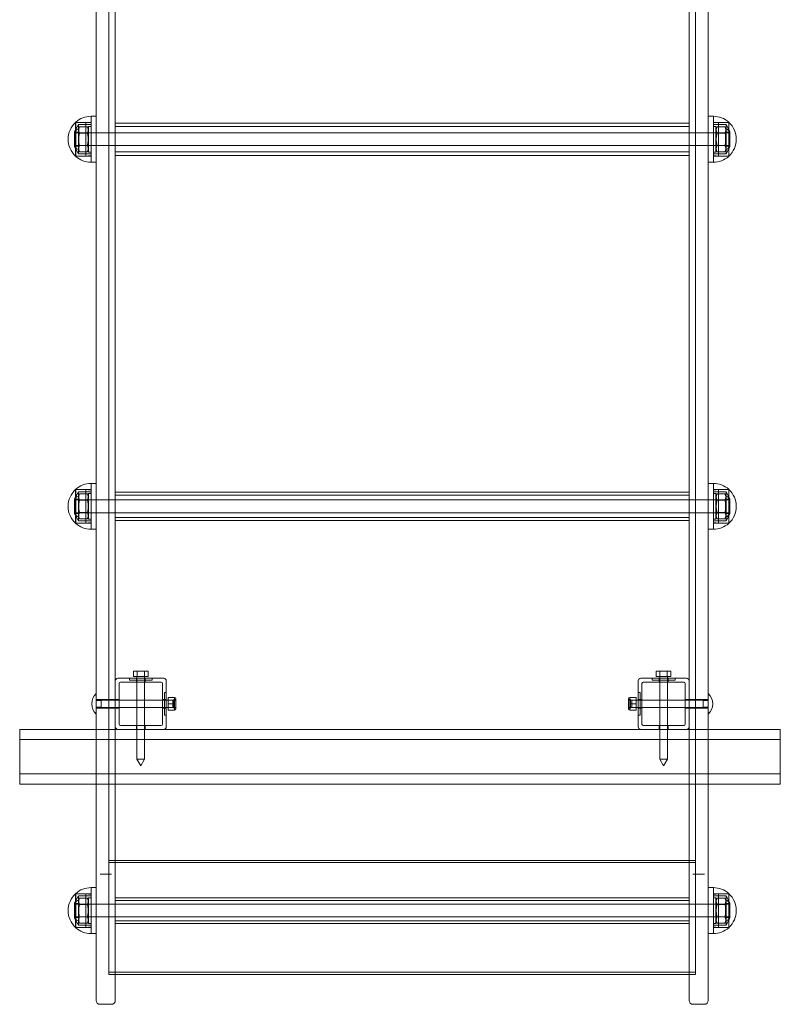
# Model space of a CAD drawing. Units: millimetres. Extents: x -3367 to 2167, y -3554 to 2792.
# Drawn here: x 0 to 596, y -1554 to -782 of the extents above; entities that cross this region are included whole.
import ezdxf

# ---------------------------------------------------------------- set-up
doc = ezdxf.new("R2010")
doc.units = ezdxf.units.MM
doc.header["$MEASUREMENT"] = 0

msp = doc.modelspace()

# ---------------------------------------------------------------- linework, layer by layer
at = {"color": 0, "linetype": 'Continuous', "lineweight": 0}
for p, q in [((70, -781.73), (70, -26.9)), ((530, -781.73), (530, -26.9)), ((530, -781.73), (530, -26.99)), ((60, -66.75), (60, -1054.14)), ((75, -1054.14), (75, -66.75)), ((525, -66.75), (525, -1054.14)), ((540, -1054.14), (540, -66.75)), ((70, -781.73), (70, -1151.96)), ((70, -1151.96), (70, -781.73)), ((530, -1151.96), (530, -781.73)), ((530, -1151.96), (530, -781.73)), ((43, -869.47), (46, -864.02)), ((43.82, -888.72), (43.82, -862.22)), ((44, -862.22), (43.82, -862.22)), ((44, -862.06), (44, -888.89)), ((44, -862.22), (56, -862.22)), ((52, -862.22), (44, -862.22)), ((46, -886.92), (46, -864.02)), ((56, -864.02), (46, -864.02)), ((52, -888.72), (52, -862.22)), ((56, -862.72), (52, -862.22)), ((56, -875.47), (56, -857.47)), ((56, -893.47), (56, -857.47)), ((56, -857.47), (60, -857.47)), ((75, -862.84), (525, -862.84)), ((540, -857.47), (544, -857.47)), ((544, -875.47), (544, -857.47)), ((544, -893.47), (544, -857.47)), ((544, -862.22), (556, -862.22)), ((544, -862.72), (548, -862.22)), ((554, -864.02), (544, -864.02)), ((548, -888.72), (548, -862.22)), ((556, -862.22), (548, -862.22)), ((554, -886.92), (554, -864.02)), ((557, -869.47), (554, -864.02)), ((556, -862.06), (556, -888.89)), ((556.18, -862.22), (556, -862.22)), ((556.18, -888.72), (556.18, -862.22)), ((43, -881.47), (43, -869.47)), ((46.5, -869.97), (44, -869.97)), ((46, -869.97), (44, -869.97)), ((556, -870.47), (44, -870.47)), ((46.5, -870.47), (45.32, -870.47)), ((46, -867.47), (46.91, -865.66)), ((46.5, -880.97), (46.5, -869.97)), ((53.5, -870.47), (46.5, -870.47)), ((53.09, -865.66), (46.91, -865.66)), ((53.09, -870.57), (46.91, -870.57)), ((54, -867.47), (53.09, -865.66)), ((54, -865.47), (54, -885.47)), ((54, -865.47), (56, -865.47)), ((54, -870.47), (56, -870.47)), ((56, -870.47), (60, -870.47)), ((75, -870.47), (60, -870.47)), ((75, -865.5), (525, -865.5)), ((540, -870.47), (525, -870.47)), ((540, -870.47), (544, -870.47)), ((544, -865.47), (546, -865.47)), ((544, -870.47), (546, -870.47)), ((546, -865.47), (546, -885.47)), ((546, -867.47), (546.91, -865.66)), ((553.5, -870.47), (546.5, -870.47)), ((546.91, -865.66), (553.09, -865.66)), ((546.91, -870.57), (553.09, -870.57)), ((554, -867.47), (553.09, -865.66)), ((553.5, -880.97), (553.5, -869.97)), ((556, -869.97), (553.5, -869.97)), ((554.68, -870.47), (553.5, -870.47)), ((556, -869.97), (554, -869.97)), ((557, -881.47), (557, -869.47)), ((56, -893.47), (56, -875.47)), ((544, -893.47), (544, -875.47)), ((43, -881.47), (46, -886.92)), ((556, -880.47), (44, -880.47)), ((46.5, -880.97), (44, -880.97)), ((46, -880.97), (44, -880.97)), ((46.5, -880.47), (45.32, -880.47)), ((46, -883.47), (46.91, -885.29)), ((56, -886.92), (46, -886.92)), ((53.5, -880.47), (46.5, -880.47)), ((53.09, -880.38), (46.91, -880.38)), ((46.91, -885.29), (53.09, -885.29)), ((54, -883.47), (53.09, -885.29)), ((54, -880.47), (56, -880.47)), ((54, -885.47), (56, -885.47)), ((56, -880.47), (60, -880.47)), ((75, -880.47), (60, -880.47)), ((75, -885.45), (525, -885.45)), ((540, -880.47), (525, -880.47)), ((540, -880.47), (544, -880.47)), ((544, -880.47), (546, -880.47)), ((544, -885.47), (546, -885.47)), ((554, -886.92), (544, -886.92)), ((546, -883.47), (546.91, -885.29)), ((553.5, -880.47), (546.5, -880.47)), ((546.91, -880.38), (553.09, -880.38)), ((553.09, -885.29), (546.91, -885.29)), ((554, -883.47), (553.09, -885.29)), ((554.68, -880.47), (553.5, -880.47)), ((556, -880.97), (553.5, -880.97)), ((556, -880.97), (554, -880.97)), ((557, -881.47), (554, -886.92)), ((44, -888.72), (43.82, -888.72)), ((44, -888.72), (56, -888.72)), ((52, -888.72), (44, -888.72)), ((56, -888.22), (52, -888.72)), ((56, -893.47), (60, -893.47)), ((75, -888.11), (525, -888.11)), ((540, -893.47), (544, -893.47)), ((544, -888.22), (548, -888.72)), ((544, -888.72), (556, -888.72)), ((556, -888.72), (548, -888.72)), ((556.18, -888.72), (556, -888.72)), ((60, -1054.14), (60, -1454.92)), ((75, -1454.92), (75, -1054.14)), ((525, -1054.14), (525, -1454.92)), ((540, -1454.92), (540, -1054.14)), ((43.82, -1176.5), (43.82, -1150)), ((44, -1150), (43.82, -1150)), ((44, -1149.83), (44, -1176.67)), ((44, -1150), (56, -1150)), ((52, -1150), (44, -1150)), ((52, -1176.5), (52, -1150)), ((56, -1150.5), (52, -1150)), ((56, -1163.25), (56, -1145.25)), ((56, -1181.25), (56, -1145.25)), ((56, -1145.25), (60, -1145.25)), ((540, -1145.25), (544, -1145.25)), ((544, -1163.25), (544, -1145.25)), ((544, -1181.25), (544, -1145.25)), ((544, -1150), (556, -1150)), ((544, -1150.5), (548, -1150)), ((548, -1176.5), (548, -1150)), ((556, -1150), (548, -1150)), ((556, -1149.83), (556, -1176.67)), ((556.18, -1150), (556, -1150)), ((556.18, -1176.5), (556.18, -1150)), ((43, -1157.25), (46, -1151.8)), ((43, -1169.25), (43, -1157.25)), ((46.5, -1157.75), (44, -1157.75)), ((46, -1157.75), (44, -1157.75)), ((46, -1174.7), (46, -1151.8)), ((56, -1151.8), (46, -1151.8)), ((46, -1155.25), (46.91, -1153.43)), ((46.5, -1168.75), (46.5, -1157.75)), ((53.09, -1153.43), (46.91, -1153.43)), ((54, -1155.25), (53.09, -1153.43)), ((54, -1153.25), (54, -1173.25)), ((54, -1153.25), (56, -1153.25)), ((70, -1151.96), (70, -1487.32)), ((70, -1487.32), (70, -1151.96)), ((75, -1152.21), (525, -1152.21)), ((75, -1154.47), (525, -1154.47)), ((530, -1487.32), (530, -1151.96)), ((530, -1487.32), (530, -1151.96)), ((554, -1151.8), (544, -1151.8)), ((544, -1153.25), (546, -1153.25)), ((546, -1153.25), (546, -1173.25)), ((546, -1155.25), (546.91, -1153.43)), ((546.91, -1153.43), (553.09, -1153.43)), ((554, -1155.25), (553.09, -1153.43)), ((553.5, -1168.75), (553.5, -1157.75)), ((556, -1157.75), (553.5, -1157.75)), ((554, -1174.7), (554, -1151.8)), ((557, -1157.25), (554, -1151.8)), ((556, -1157.75), (554, -1157.75)), ((557, -1169.25), (557, -1157.25)), ((556, -1158.25), (44, -1158.25)), ((46.5, -1158.25), (45.32, -1158.25)), ((53.5, -1158.25), (46.5, -1158.25)), ((53.09, -1158.34), (46.91, -1158.34)), ((54, -1158.25), (56, -1158.25)), ((56, -1158.25), (60, -1158.25)), ((56, -1181.25), (56, -1163.25)), ((60, -1158.25), (75, -1158.25)), ((525, -1158.25), (540, -1158.25)), ((540, -1158.25), (544, -1158.25)), ((544, -1158.25), (546, -1158.25)), ((544, -1181.25), (544, -1163.25)), ((553.5, -1158.25), (546.5, -1158.25)), ((546.91, -1158.34), (553.09, -1158.34)), ((554.68, -1158.25), (553.5, -1158.25)), ((43, -1169.25), (46, -1174.7)), ((556, -1168.25), (44, -1168.25)), ((46.5, -1168.75), (44, -1168.75)), ((46, -1168.75), (44, -1168.75)), ((46.5, -1168.25), (45.32, -1168.25)), ((46, -1171.25), (46.91, -1173.06)), ((53.5, -1168.25), (46.5, -1168.25)), ((53.09, -1168.16), (46.91, -1168.16)), ((46.91, -1173.06), (53.09, -1173.06)), ((54, -1171.25), (53.09, -1173.06)), ((54, -1168.25), (56, -1168.25)), ((54, -1173.25), (56, -1173.25)), ((56, -1168.25), (60, -1168.25)), ((60, -1168.25), (75, -1168.25)), ((75, -1172.03), (525, -1172.03)), ((525, -1168.25), (540, -1168.25)), ((540, -1168.25), (544, -1168.25)), ((544, -1168.25), (546, -1168.25)), ((544, -1173.25), (546, -1173.25)), ((546, -1171.25), (546.91, -1173.06)), ((553.5, -1168.25), (546.5, -1168.25)), ((546.91, -1168.16), (553.09, -1168.16)), ((553.09, -1173.06), (546.91, -1173.06)), ((554, -1171.25), (553.09, -1173.06)), ((554.68, -1168.25), (553.5, -1168.25)), ((556, -1168.75), (553.5, -1168.75)), ((556, -1168.75), (554, -1168.75)), ((557, -1169.25), (554, -1174.7)), ((44, -1176.5), (43.82, -1176.5)), ((44, -1176.5), (56, -1176.5)), ((52, -1176.5), (44, -1176.5)), ((56, -1174.7), (46, -1174.7)), ((56, -1176), (52, -1176.5)), ((75, -1174.29), (525, -1174.29)), ((554, -1174.7), (544, -1174.7)), ((544, -1176), (548, -1176.5)), ((544, -1176.5), (556, -1176.5)), ((556, -1176.5), (548, -1176.5)), ((556.18, -1176.5), (556, -1176.5)), ((56, -1181.25), (60, -1181.25)), ((540, -1181.25), (544, -1181.25)), ((92.11, -1292.57), (89.23, -1292.57)), ((89.23, -1292.57), (89.23, -1296.57)), ((89.23, -1296.57), (92.11, -1296.57)), ((92, -1361.57), (92, -1296.57)), ((92.11, -1292.57), (92.11, -1296.57)), ((97.89, -1292.57), (92.11, -1292.57)), ((92.11, -1296.57), (97.89, -1296.57)), ((100.77, -1292.57), (97.89, -1292.57)), ((97.89, -1292.57), (97.89, -1296.57)), ((97.89, -1296.57), (100.77, -1296.57)), ((98, -1361.57), (98, -1296.57)), ((100.77, -1292.57), (100.77, -1296.57)), ((499.23, -1292.57), (499.23, -1296.57)), ((499.23, -1292.57), (502.11, -1292.57)), ((502.11, -1296.57), (499.23, -1296.57)), ((502, -1296.57), (502, -1361.57)), ((502.11, -1292.57), (502.11, -1296.57)), ((502.11, -1292.57), (507.89, -1292.57)), ((507.89, -1296.57), (502.11, -1296.57)), ((507.89, -1292.57), (510.77, -1292.57)), ((507.89, -1292.57), (507.89, -1296.57)), ((510.77, -1296.57), (507.89, -1296.57)), ((508, -1296.57), (508, -1361.57)), ((510.77, -1292.57), (510.77, -1296.57)), ((75, -1300.07), (75, -1336.07)), ((113, -1298.07), (77, -1298.07)), ((78, -1334.07), (78, -1302.07)), ((79, -1301.07), (111, -1301.07)), ((86, -1298.07), (86, -1299.57)), ((86, -1299.57), (104, -1299.57)), ((91.5, -1298.07), (91.5, -1301.07)), ((91.75, -1298.07), (91.75, -1299.57)), ((98.25, -1298.07), (98.25, -1299.57)), ((98.5, -1298.07), (98.5, -1301.07)), ((104, -1298.07), (104, -1299.57)), ((112, -1302.07), (112, -1334.07)), ((115, -1336.07), (115, -1300.07)), ((485, -1336.07), (485, -1300.07)), ((487, -1298.07), (523, -1298.07)), ((488, -1334.07), (488, -1302.07)), ((489, -1301.07), (521, -1301.07)), ((496, -1299.57), (496, -1298.07)), ((514, -1299.57), (496, -1299.57)), ((501.5, -1301.07), (501.5, -1298.07)), ((501.75, -1299.57), (501.75, -1298.07)), ((508.25, -1299.57), (508.25, -1298.07)), ((508.5, -1301.07), (508.5, -1298.07)), ((514, -1299.57), (514, -1298.07)), ((522, -1302.07), (522, -1334.07)), ((525, -1300.07), (525, -1336.07)), ((60, -1310.07), (60, -1326.07)), ((113.5, -1309.07), (113.5, -1327.07)), ((115, -1309.07), (113.5, -1309.07)), ((485, -1309.07), (486.5, -1309.07)), ((486.5, -1309.07), (486.5, -1327.07)), ((540, -1310.07), (540, -1326.07)), ((60, -1314.57), (75, -1314.57)), ((60, -1315.07), (60, -1315.07)), ((64, -1315.07), (60, -1315.07)), ((60, -1315.57), (60, -1315.57)), ((60, -1315.57), (64, -1315.57)), ((64, -1315.57), (64, -1315.07)), ((64, -1315.07), (120, -1315.07)), ((64, -1318.07), (64, -1315.57)), ((64, -1320.57), (64, -1318.07)), ((75, -1314.57), (78, -1314.57)), ((112, -1314.57), (115, -1314.57)), ((115, -1314.82), (113.5, -1314.82)), ((116.5, -1313.07), (116.5, -1318.07)), ((121.5, -1313.07), (116.5, -1313.07)), ((121.5, -1315.07), (116.5, -1315.07)), ((116.5, -1318.07), (116.5, -1323.07)), ((121.5, -1318.07), (116.5, -1318.07)), ((120, -1321.07), (120, -1315.07)), ((121, -1314.57), (121, -1321.57)), ((122.5, -1314.57), (121, -1314.57)), ((122, -1315.07), (121, -1315.07)), ((121.5, -1315.57), (121.5, -1313.07)), ((121.5, -1318.07), (121.5, -1315.57)), ((121.5, -1320.57), (121.5, -1318.07)), ((122.5, -1314.07), (122.5, -1322.07)), ((477.5, -1322.07), (477.5, -1314.07)), ((479, -1314.57), (477.5, -1314.57)), ((479, -1314.57), (477.5, -1314.57)), ((479, -1315.07), (478, -1315.07)), ((479, -1315.07), (478, -1315.07)), ((478.5, -1313.07), (483.5, -1313.07)), ((478.5, -1315.57), (478.5, -1313.07)), ((478.5, -1315.07), (483.5, -1315.07)), ((478.5, -1318.07), (478.5, -1315.57)), ((478.5, -1318.07), (483.5, -1318.07)), ((478.5, -1320.57), (478.5, -1318.07)), ((479, -1314.57), (479, -1321.57)), ((479, -1314.57), (479, -1321.57)), ((480, -1321.07), (480, -1315.07)), ((536, -1315.07), (480, -1315.07)), ((483.5, -1313.07), (483.5, -1318.07)), ((483.5, -1318.07), (483.5, -1323.07)), ((485, -1314.57), (488, -1314.57)), ((485, -1314.82), (486.5, -1314.82)), ((522, -1314.57), (525, -1314.57)), ((525, -1314.57), (540, -1314.57)), ((536, -1315.57), (536, -1315.07)), ((536, -1315.07), (540, -1315.07)), ((536, -1318.07), (536, -1315.57)), ((540, -1315.57), (536, -1315.57)), ((536, -1320.57), (536, -1318.07)), ((60, -1320.57), (60, -1320.57)), ((64, -1320.57), (60, -1320.57)), ((60, -1321.07), (60, -1321.07)), ((60, -1321.07), (64, -1321.07)), ((60, -1321.57), (75, -1321.57)), ((64, -1321.07), (64, -1320.57)), ((64, -1321.07), (120, -1321.07)), ((75, -1321.57), (78, -1321.57)), ((112, -1321.57), (115, -1321.57)), ((115, -1321.32), (113.5, -1321.32)), ((115, -1327.07), (113.5, -1327.07)), ((121.5, -1321.07), (116.5, -1321.07)), ((121.5, -1323.07), (116.5, -1323.07)), ((122, -1321.07), (121, -1321.07)), ((122.5, -1321.57), (121, -1321.57)), ((121.5, -1323.07), (121.5, -1320.57)), ((479, -1321.57), (477.5, -1321.57)), ((479, -1321.57), (477.5, -1321.57)), ((479, -1321.07), (478, -1321.07)), ((479, -1321.07), (478, -1321.07)), ((478.5, -1323.07), (478.5, -1320.57)), ((478.5, -1321.07), (483.5, -1321.07)), ((478.5, -1323.07), (483.5, -1323.07)), ((536, -1321.07), (480, -1321.07)), ((485, -1321.32), (486.5, -1321.32)), ((485, -1321.57), (488, -1321.57)), ((485, -1327.07), (486.5, -1327.07)), ((522, -1321.57), (525, -1321.57)), ((525, -1321.57), (540, -1321.57)), ((536, -1321.07), (536, -1320.57)), ((536, -1320.57), (540, -1320.57)), ((540, -1321.07), (536, -1321.07)), ((111, -1335.07), (79, -1335.07)), ((91.5, -1335.07), (91.5, -1338.07)), ((98.5, -1335.07), (98.5, -1338.07)), ((521, -1335.07), (489, -1335.07)), ((501.5, -1338.07), (501.5, -1335.07)), ((508.5, -1338.07), (508.5, -1335.07)), ((60, -1338.07), (0, -1338.07)), ((0, -1344.07), (0, -1338.07)), ((77, -1338.07), (60, -1338.07)), ((77, -1338.07), (113, -1338.07)), ((487, -1338.07), (113, -1338.07)), ((523, -1338.07), (487, -1338.07)), ((540, -1338.07), (523, -1338.07)), ((596.5, -1338.07), (540, -1338.07)), ((596.5, -1338.07), (596.5, -1344.07)), ((0, -1375.07), (0, -1344.07)), ((596.5, -1346.07), (0, -1346.07)), ((596.5, -1344.07), (596.5, -1375.07)), ((92, -1361.57), (98, -1361.57)), ((95, -1366.57), (92, -1361.57)), ((95, -1366.57), (98, -1361.57)), ((508, -1361.57), (502, -1361.57)), ((505, -1366.57), (502, -1361.57)), ((505, -1366.57), (508, -1361.57)), ((596.5, -1373.07), (0, -1373.07)), ((0, -1381.07), (0, -1375.07)), ((60, -1381.07), (0, -1381.07)), ((540, -1381.07), (60, -1381.07)), ((596.5, -1381.07), (540, -1381.07)), ((596.5, -1375.07), (596.5, -1381.07)), ((70, -1440.78), (530, -1440.78)), ((75, -1440.78), (70, -1440.78)), ((70, -1442.39), (530, -1442.39)), ((75, -1442.39), (70, -1442.39)), ((525, -1440.78), (530, -1440.78)), ((525, -1442.39), (530, -1442.39)), ((60, -1454.92), (60, -1550.63)), ((72, -1451.68), (63, -1451.68)), ((75, -1550.63), (75, -1454.92)), ((525, -1454.92), (525, -1550.63)), ((528, -1451.68), (537, -1451.68)), ((540, -1550.63), (540, -1454.92)), ((56, -1480.17), (56, -1462.17)), ((56, -1498.17), (56, -1462.17)), ((56, -1462.17), (60, -1462.17)), ((540, -1462.17), (544, -1462.17)), ((544, -1480.17), (544, -1462.17)), ((544, -1498.17), (544, -1462.17)), ((43, -1474.17), (46, -1468.72)), ((43, -1486.17), (43, -1474.17)), ((43.82, -1493.42), (43.82, -1466.92)), ((44, -1466.92), (43.82, -1466.92)), ((44, -1466.75), (44, -1493.59)), ((44, -1466.92), (56, -1466.92)), ((52, -1466.92), (44, -1466.92)), ((46, -1491.62), (46, -1468.72)), ((56, -1468.72), (46, -1468.72)), ((46, -1472.17), (46.91, -1470.35)), ((53.09, -1470.35), (46.91, -1470.35)), ((52, -1493.42), (52, -1466.92)), ((56, -1467.42), (52, -1466.92)), ((54, -1472.17), (53.09, -1470.35)), ((54, -1470.17), (54, -1490.17)), ((54, -1470.17), (56, -1470.17)), ((75, -1470.17), (525, -1470.17)), ((75, -1472.17), (525, -1472.17)), ((544, -1466.92), (556, -1466.92)), ((544, -1467.42), (548, -1466.92)), ((554, -1468.72), (544, -1468.72)), ((544, -1470.17), (546, -1470.17)), ((546, -1470.17), (546, -1490.17)), ((546, -1472.17), (546.91, -1470.35)), ((546.91, -1470.35), (553.09, -1470.35)), ((548, -1493.42), (548, -1466.92)), ((556, -1466.92), (548, -1466.92)), ((554, -1472.17), (553.09, -1470.35)), ((554, -1491.62), (554, -1468.72)), ((557, -1474.17), (554, -1468.72)), ((556, -1466.75), (556, -1493.59)), ((556.18, -1466.92), (556, -1466.92)), ((556.18, -1493.42), (556.18, -1466.92)), ((557, -1486.17), (557, -1474.17)), ((46.5, -1474.67), (44, -1474.67)), ((46, -1474.67), (44, -1474.67)), ((556, -1475.17), (44, -1475.17)), ((46.5, -1475.17), (45.32, -1475.17)), ((46.5, -1485.67), (46.5, -1474.67)), ((53.5, -1475.17), (46.5, -1475.17)), ((53.09, -1475.26), (46.91, -1475.26)), ((54, -1475.17), (56, -1475.17)), ((56, -1475.17), (60, -1475.17)), ((56, -1498.17), (56, -1480.17)), ((60, -1475.17), (75, -1475.17)), ((525, -1475.17), (540, -1475.17)), ((540, -1475.17), (544, -1475.17)), ((544, -1475.17), (546, -1475.17)), ((544, -1498.17), (544, -1480.17)), ((553.5, -1475.17), (546.5, -1475.17)), ((546.91, -1475.26), (553.09, -1475.26)), ((553.5, -1485.67), (553.5, -1474.67)), ((556, -1474.67), (553.5, -1474.67)), ((554.68, -1475.17), (553.5, -1475.17)), ((556, -1474.67), (554, -1474.67)), ((43, -1486.17), (46, -1491.62)), ((556, -1485.17), (44, -1485.17)), ((46.5, -1485.67), (44, -1485.67)), ((46, -1485.67), (44, -1485.67)), ((46.5, -1485.17), (45.32, -1485.17)), ((46, -1488.17), (46.91, -1489.98)), ((53.5, -1485.17), (46.5, -1485.17)), ((53.09, -1485.08), (46.91, -1485.08)), ((54, -1488.17), (53.09, -1489.98)), ((54, -1485.17), (56, -1485.17)), ((56, -1485.17), (60, -1485.17)), ((60, -1485.17), (75, -1485.17)), ((70, -1487.32), (70, -1530.33)), ((70, -1530.33), (70, -1487.32)), ((75, -1488.17), (525, -1488.17)), ((525, -1485.17), (540, -1485.17)), ((530, -1530.33), (530, -1487.32)), ((530, -1530.33), (530, -1487.32)), ((540, -1485.17), (544, -1485.17)), ((544, -1485.17), (546, -1485.17)), ((546, -1488.17), (546.91, -1489.98)), ((553.5, -1485.17), (546.5, -1485.17)), ((546.91, -1485.08), (553.09, -1485.08)), ((554, -1488.17), (553.09, -1489.98)), ((554.68, -1485.17), (553.5, -1485.17)), ((556, -1485.67), (553.5, -1485.67)), ((556, -1485.67), (554, -1485.67)), ((557, -1486.17), (554, -1491.62)), ((44, -1493.42), (43.82, -1493.42)), ((44, -1493.42), (56, -1493.42)), ((52, -1493.42), (44, -1493.42)), ((56, -1491.62), (46, -1491.62)), ((46.91, -1489.98), (53.09, -1489.98)), ((56, -1492.92), (52, -1493.42)), ((54, -1490.17), (56, -1490.17)), ((75, -1490.17), (525, -1490.17)), ((544, -1490.17), (546, -1490.17)), ((554, -1491.62), (544, -1491.62)), ((544, -1492.92), (548, -1493.42)), ((544, -1493.42), (556, -1493.42)), ((553.09, -1489.98), (546.91, -1489.98)), ((556, -1493.42), (548, -1493.42)), ((556.18, -1493.42), (556, -1493.42)), ((56, -1498.17), (60, -1498.17)), ((540, -1498.17), (544, -1498.17)), ((70, -1528.33), (530, -1528.33)), ((70, -1528.33), (75, -1528.33)), ((525, -1528.33), (530, -1528.33)), ((70, -1530.33), (75, -1530.33)), ((70, -1530.33), (75, -1530.33)), ((75, -1530.33), (525, -1530.33)), ((525, -1530.33), (530, -1530.33)), ((525, -1530.33), (530, -1530.33)), ((63, -1553.63), (72, -1553.63)), ((528, -1553.63), (537, -1553.63))]:
    msp.add_line(p, q, dxfattribs=at)
for centre, radius, start, end in [((56, -875.47), 18, 132.59881, 227.40119), ((56, -875.47), 18, 90, 131.81031), ((544, -875.47), 18, 48.18969, 90), ((544, -875.47), 18, 312.59881, 47.40119), ((46, -869.47), 2, 90, 180), ((45.32, -868.47), 2, 228.59038, 270), ((46.5, -869.97), 0.5, 180, 270), ((53.5, -869.97), 0.5, 270, 0), ((546.5, -869.97), 0.5, 180, 270), ((553.5, -869.97), 0.5, 270, 0), ((554, -869.47), 2, 0, 90), ((554.68, -868.47), 2, 270, 311.40962), ((45.32, -882.47), 2, 90, 131.40962), ((46, -881.47), 2, 180, 270), ((46.5, -880.97), 0.5, 90, 180), ((53.5, -880.97), 0.5, 0, 90), ((546.5, -880.97), 0.5, 90, 180), ((553.5, -880.97), 0.5, 0, 90), ((554, -881.47), 2, 270, 0), ((554.68, -882.47), 2, 48.59038, 90), ((56, -875.47), 18, 228.18969, 270), ((544, -875.47), 18, 270, 311.81031), ((56, -1163.25), 18, 132.59881, 227.40119), ((56, -1163.25), 18, 90, 131.81031), ((544, -1163.25), 18, 48.18969, 90), ((544, -1163.25), 18, 312.59881, 47.40119), ((46, -1157.25), 2, 90, 180), ((45.32, -1156.25), 2, 228.59038, 270), ((46.5, -1157.75), 0.5, 180, 270), ((53.5, -1157.75), 0.5, 270, 0), ((546.5, -1157.75), 0.5, 180, 270), ((553.5, -1157.75), 0.5, 270, 0), ((554, -1157.25), 2, 0, 90), ((554.68, -1156.25), 2, 270, 311.40962), ((45.32, -1170.25), 2, 90, 131.40962), ((46, -1169.25), 2, 180, 270), ((46.5, -1168.75), 0.5, 90, 180), ((53.5, -1168.75), 0.5, 0, 90), ((546.5, -1168.75), 0.5, 90, 180), ((553.5, -1168.75), 0.5, 0, 90), ((554, -1169.25), 2, 270, 0), ((554.68, -1170.25), 2, 48.59038, 90), ((56, -1163.25), 18, 228.18969, 270), ((544, -1163.25), 18, 270, 311.81031), ((77, -1300.07), 2, 90, 180), ((79, -1302.07), 1, 90, 180), ((111, -1302.07), 1, 0, 90), ((113, -1300.07), 2, 0, 90), ((487, -1300.07), 2, 90, 180), ((489, -1302.07), 1, 90, 180), ((521, -1302.07), 1, 0, 90), ((523, -1300.07), 2, 0, 90), ((67.41, -1318.08), 10.91, 132.77141, 179.96984), ((532.59, -1318.08), 10.91, 0.03016, 47.22845), ((532.59, -1318.08), 10.91, 47.22845, 47.22859), ((67.41, -1318.07), 10.91, 180.03016, 227.22859), ((121.5, -1314.07), 1, 0, 90), ((121.5, -1314.07), 1, 270, 0), ((122, -1314.57), 0.5, 270, 0), ((478.5, -1314.07), 1, 90, 180), ((478.5, -1314.07), 1, 180, 270), ((478, -1314.57), 0.5, 180, 270), ((478, -1314.57), 0.5, 180, 270), ((532.59, -1318.07), 10.91, 312.77155, 359.96984), ((121.5, -1322.07), 1, 0, 90), ((121.5, -1322.07), 1, 270, 0), ((122, -1321.57), 0.5, 0, 90), ((478, -1321.57), 0.5, 90, 180), ((478.5, -1322.07), 1, 90, 180), ((478, -1321.57), 0.5, 90, 180), ((478.5, -1322.07), 1, 180, 270), ((532.59, -1318.07), 10.91, 312.77141, 312.77155), ((79, -1334.07), 1, 180, 270), ((111, -1334.07), 1, 270, 0), ((489, -1334.07), 1, 180, 270), ((521, -1334.07), 1, 270, 0), ((77, -1336.07), 2, 180, 270), ((113, -1336.07), 2, 270, 0), ((487, -1336.07), 2, 180, 270), ((523, -1336.07), 2, 270, 0), ((56, -1480.17), 18, 90, 131.81031), ((544, -1480.17), 18, 48.18969, 90), ((56, -1480.17), 18, 132.59881, 227.40119), ((46, -1474.17), 2, 90, 180), ((554, -1474.17), 2, 0, 90), ((544, -1480.17), 18, 312.59881, 47.40119), ((45.32, -1473.17), 2, 228.59038, 270), ((46.5, -1474.67), 0.5, 180, 270), ((53.5, -1474.67), 0.5, 270, 0), ((546.5, -1474.67), 0.5, 180, 270), ((553.5, -1474.67), 0.5, 270, 0), ((554.68, -1473.17), 2, 270, 311.40962), ((45.32, -1487.17), 2, 90, 131.40962), ((46, -1486.17), 2, 180, 270), ((46.5, -1485.67), 0.5, 90, 180), ((53.5, -1485.67), 0.5, 0, 90), ((546.5, -1485.67), 0.5, 90, 180), ((553.5, -1485.67), 0.5, 0, 90), ((554, -1486.17), 2, 270, 0), ((554.68, -1487.17), 2, 48.59038, 90), ((56, -1480.17), 18, 228.18969, 270), ((544, -1480.17), 18, 270, 311.81031), ((63, -1550.63), 3, 180, 270), ((72, -1550.63), 3, 270, 0), ((528, -1550.63), 3, 180, 270), ((537, -1550.63), 3, 270, 0)]:
    msp.add_arc(centre, radius, start, end, dxfattribs=at)
for points in [[(46.91, -870.57), (45.68, -868.11), (46.91, -865.66)], [(46.91, -880.38), (45.68, -875.47), (46.91, -870.57)], [(53.09, -870.57), (54.32, -868.11), (53.09, -865.66)], [(53.09, -880.38), (54.32, -875.47), (53.09, -870.57)], [(546.91, -870.57), (545.68, -868.11), (546.91, -865.66)], [(546.91, -880.38), (545.68, -875.47), (546.91, -870.57)], [(553.09, -870.57), (554.32, -868.11), (553.09, -865.66)], [(553.09, -880.38), (554.32, -875.47), (553.09, -870.57)], [(46.91, -885.29), (45.68, -882.84), (46.91, -880.38)], [(53.09, -885.29), (54.32, -882.84), (53.09, -880.38)], [(546.91, -885.29), (545.68, -882.84), (546.91, -880.38)], [(553.09, -885.29), (554.32, -882.84), (553.09, -880.38)], [(46.91, -1158.34), (45.68, -1155.89), (46.91, -1153.43)], [(53.09, -1158.34), (54.32, -1155.89), (53.09, -1153.43)], [(546.91, -1158.34), (545.68, -1155.89), (546.91, -1153.43)], [(553.09, -1158.34), (554.32, -1155.89), (553.09, -1153.43)], [(46.91, -1168.16), (45.68, -1163.25), (46.91, -1158.34)], [(53.09, -1168.16), (54.32, -1163.25), (53.09, -1158.34)], [(546.91, -1168.16), (545.68, -1163.25), (546.91, -1158.34)], [(553.09, -1168.16), (554.32, -1163.25), (553.09, -1158.34)], [(46.91, -1173.06), (45.68, -1170.61), (46.91, -1168.16)], [(53.09, -1173.06), (54.32, -1170.61), (53.09, -1168.16)], [(546.91, -1173.06), (545.68, -1170.61), (546.91, -1168.16)], [(553.09, -1173.06), (554.32, -1170.61), (553.09, -1168.16)], [(46.91, -1475.26), (45.68, -1472.81), (46.91, -1470.35)], [(53.09, -1475.26), (54.32, -1472.81), (53.09, -1470.35)], [(546.91, -1475.26), (545.68, -1472.81), (546.91, -1470.35)], [(553.09, -1475.26), (554.32, -1472.81), (553.09, -1470.35)], [(46.91, -1485.08), (45.68, -1480.17), (46.91, -1475.26)], [(53.09, -1485.08), (54.32, -1480.17), (53.09, -1475.26)], [(546.91, -1485.08), (545.68, -1480.17), (546.91, -1475.26)], [(553.09, -1485.08), (554.32, -1480.17), (553.09, -1475.26)], [(46.91, -1489.98), (45.68, -1487.53), (46.91, -1485.08)], [(53.09, -1489.98), (54.32, -1487.53), (53.09, -1485.08)], [(546.91, -1489.98), (545.68, -1487.53), (546.91, -1485.08)], [(553.09, -1489.98), (554.32, -1487.53), (553.09, -1485.08)]]:
    msp.add_rational_spline(points, [1.05944586588, 1.22334271171, 1.05944586588], degree=2, dxfattribs=at)

doc.saveas('drawing.dxf')
